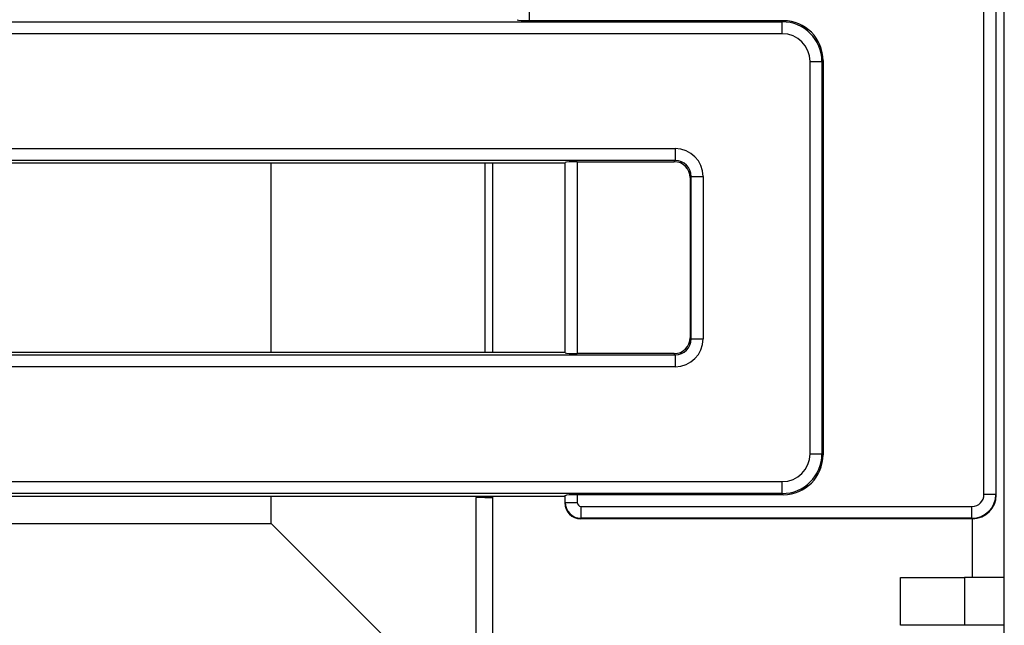
# Model space of a CAD drawing. Units: millimetres. Extents: x 8 to 419, y 1 to 291.
# Drawn here: x 151 to 175, y 41 to 56 of the extents above; entities that cross this region are included whole.
import ezdxf

# ---------------------------------------------------------------- set-up
doc = ezdxf.new("R2010")
doc.units = ezdxf.units.MM

msp = doc.modelspace()

# ---------------------------------------------------------------- linework, layer by layer
at = {"color": 7, "linetype": 'Continuous', "lineweight": 25}
for p, q in [((175.275, 24.899), (175.275, 124.899)), ((174.765, 43.975), (174.765, 105.824)), ((175.064, 105.824), (175.064, 43.975)), ((175.075, 43.965), (175.075, 105.833)), ((163.385, 60.634), (163.385, 55.831)), ((54.834, 55.802), (169.715, 55.802)), ((163.385, 55.831), (169.743, 55.831)), ((169.715, 55.802), (169.743, 55.831)), ((169.715, 55.504), (169.715, 55.802)), ((169.715, 55.504), (54.834, 55.504)), ((170.412, 44.992), (170.412, 54.806)), ((170.412, 54.806), (170.711, 54.806)), ((170.74, 54.835), (170.711, 54.806)), ((170.711, 54.806), (170.711, 44.992)), ((170.74, 54.835), (170.74, 44.964)), ((57.51, 52.628), (167.04, 52.628)), ((167.04, 52.628), (167.04, 52.329)), ((167.04, 52.329), (57.51, 52.329)), ((164.275, 52.266), (132.374, 52.266)), ((156.929, 47.533), (156.929, 52.266)), ((162.275, 52.266), (162.275, 47.533)), ((162.475, 47.533), (162.475, 52.266)), ((164.275, 52.266), (164.286, 52.277)), ((164.275, 52.266), (164.275, 47.533)), ((164.286, 47.522), (164.286, 52.277)), ((164.585, 52.301), (167.011, 52.301)), ((164.585, 52.301), (164.585, 47.498)), ((167.011, 52.301), (167.04, 52.329)), ((167.438, 51.931), (167.41, 51.902)), ((167.41, 51.902), (167.41, 47.896)), ((167.438, 47.868), (167.438, 51.931)), ((167.438, 51.931), (167.737, 51.931)), ((167.737, 51.931), (167.737, 47.868)), ((167.41, 47.896), (167.438, 47.868)), ((167.438, 47.868), (167.737, 47.868)), ((57.51, 47.469), (167.04, 47.469)), ((132.374, 47.533), (164.275, 47.533)), ((164.286, 47.522), (164.275, 47.533)), ((167.011, 47.498), (164.585, 47.498)), ((167.04, 47.469), (167.011, 47.498)), ((167.04, 47.469), (167.04, 47.17)), ((167.04, 47.17), (57.51, 47.17)), ((170.412, 44.992), (170.711, 44.992)), ((170.711, 44.992), (170.74, 44.964)), ((54.834, 44.295), (169.715, 44.295)), ((169.715, 43.996), (169.715, 44.295)), ((169.715, 43.996), (54.834, 43.996)), ((132.374, 43.933), (164.275, 43.933)), ((156.929, 43.245), (156.929, 43.933)), ((162.275, 43.899), (162.044, 43.899)), ((162.044, 43.899), (162.044, 39.199)), ((162.275, 43.933), (162.275, 43.899)), ((162.275, 43.899), (162.475, 43.899)), ((162.475, 39.199), (162.475, 43.933)), ((164.286, 43.944), (164.275, 43.933)), ((164.275, 43.933), (164.275, 43.765)), ((164.286, 43.775), (164.286, 43.944)), ((169.743, 43.968), (164.585, 43.968)), ((164.585, 43.968), (164.585, 43.775)), ((169.743, 43.968), (169.715, 43.996)), ((175.064, 43.975), (174.765, 43.975)), ((175.064, 43.975), (175.075, 43.964)), ((164.275, 43.764), (164.286, 43.775)), ((164.286, 43.775), (164.585, 43.775)), ((164.684, 43.676), (174.466, 43.676)), ((164.684, 43.377), (164.684, 43.676)), ((174.466, 43.377), (174.466, 43.676)), ((164.684, 43.377), (164.673, 43.366)), ((174.466, 43.377), (164.684, 43.377)), ((174.477, 43.366), (174.466, 43.377)), ((132.014, 43.245), (156.929, 43.245)), ((160.975, 39.199), (156.929, 43.245)), ((174.475, 43.366), (164.674, 43.366)), ((172.675, 40.699), (172.675, 41.899)), ((172.675, 41.899), (174.275, 41.899)), ((174.275, 41.899), (174.275, 40.699)), ((175.275, 41.899), (174.275, 41.899)), ((174.275, 40.699), (172.675, 40.699)), ((175.275, 40.699), (174.275, 40.699))]:
    msp.add_line(p, q, dxfattribs=at)
at = {"color": 8, "linetype": 'Continuous', "lineweight": 25}
msp.add_line((174.475, 41.899), (174.475, 43.366), dxfattribs=at)
at = {"color": 7, "linetype": 'Continuous', "lineweight": 25}
for centre, major_axis, ratio, start_param, end_param in [((163.385, 55.857), (0.3, 0), 0.087489, 3.228859, 4.712389), ((169.71, 54.801), (0.709, 0.709), 0.996942, 5.501585, 7.064785), ((169.736, 54.827), (0.712, 0.712), 0.992433, 5.501585, 7.064785), ((169.71, 54.801), (0.499, 0.499), 0.992433, 5.501585, 7.064785), ((167.034, 51.926), (0.499, 0.499), 0.992433, 5.501585, 7.064785), ((164.585, 52.275), (0.3, 0), 0.087489, 1.570796, 3.054326), ((167.008, 51.899), (0.285, 0.285), 0.992433, 5.501585, 7.064785), ((167.034, 51.926), (0.288, 0.288), 0.981335, 5.501585, 7.064785), ((167.008, 47.899), (0.285, -0.285), 0.992433, 5.501585, 7.064785), ((167.034, 47.873), (0.499, -0.499), 0.992433, 5.501585, 7.064785), ((167.034, 47.873), (0.288, -0.288), 0.981335, 5.501585, 7.064785), ((164.585, 47.524), (0.3, 0), 0.087489, 3.228859, 4.712389), ((169.71, 44.998), (0.499, -0.499), 0.992433, 5.501585, 7.064785), ((169.71, 44.998), (0.709, -0.709), 0.996942, 5.501585, 7.064785), ((169.736, 44.971), (0.712, -0.712), 0.992433, 5.501585, 7.064785), ((164.585, 43.941), (0.3, 0), 0.087489, 1.570796, 3.054326), ((174.464, 43.977), (0.214, -0.214), 0.992433, 5.501585, 7.064785), ((174.464, 43.977), (0.424, -0.424), 0.999971, 5.501585, 7.064785), ((174.473, 43.967), (0.426, -0.426), 0.995449, 5.501585, 7.064785), ((174.699, 43.742), (0.181, 0.634), 0.51909, 5.21329, 5.215718), ((164.525, 43.616), (-0.121, 0.423), 0.51909, 1.067467, 1.069896), ((164.676, 43.767), (0.284, 0.284), 0.995449, 2.359993, 3.923193), ((164.685, 43.776), (-0.283, 0.283), 0.996231, 0.789196, 2.352396), ((164.685, 43.776), (0.0712, 0.0712), 0.992433, 2.359993, 3.923193), ((164.525, 43.616), (0.423, -0.121), 0.51909, 5.21329, 5.215718), ((174.699, 43.742), (0.634, 0.181), 0.51909, 4.20906, 4.211488)]:
    msp.add_ellipse(centre, major_axis=major_axis, ratio=ratio, start_param=start_param, end_param=end_param, dxfattribs=at)

doc.saveas('drawing.dxf')
